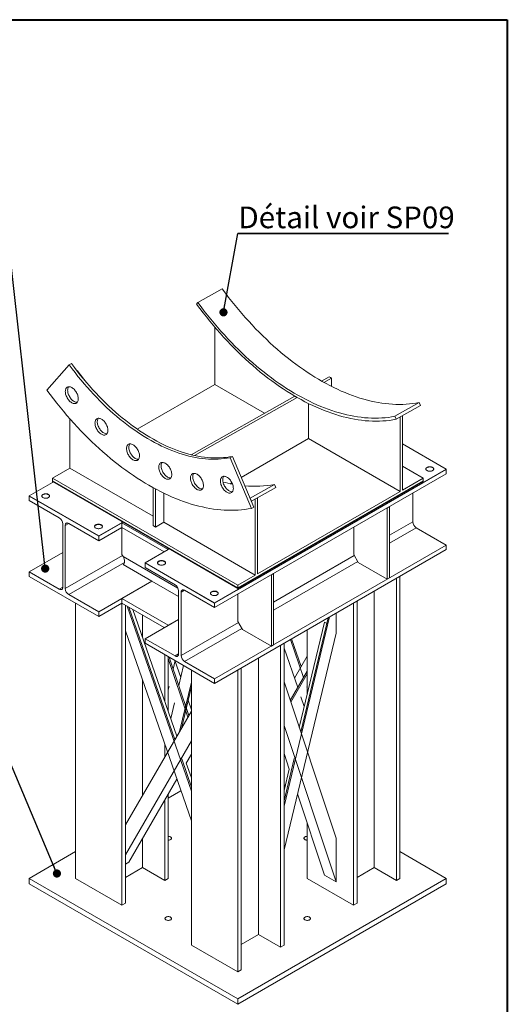
# Paper-space layout 'SP09 base' of a CAD drawing. Units: millimetres. Extents: x 100 to 5840, y 100 to 4100.
# Drawn here: x 4649 to 5840, y 1695 to 4100 of the extents above; entities that cross this region are included whole.
import ezdxf

# ---------------------------------------------------------------- set-up
doc = ezdxf.new("R2010")
doc.units = ezdxf.units.MM
doc.linetypes.add('SLD-Solid', pattern=[0])
doc.layers.add('ANNOTATION', color=98, linetype='SLD-Solid')
doc.layers.add('CARTOUCHE', color=250, linetype='SLD-Solid', lineweight=40)
doc.styles.add('SLDTEXTSTYLE3', font='GOTHIC.TTF', dxfattribs={"width": 0.913})
doc.styles.get("Standard").update_dxf_attribs({"font": 'GOTHIC.TTF'})
doc.dimstyles.new('SLDDIMSTYLE66', dxfattribs={"dimtxt": 0, "dimasz": 20, "dimexe": 0, "dimexo": 0.0625, "dimgap": 0, "dimtad": 0, "dimtih": 1, "dimtoh": 1, "dimdec": 0, "dimrnd": 1e-09, "dimzin": 0, "dimdsep": 46, "dimtxsty": 'Standard', "dimblk1": 'DOT', "dimblk2": 'DOT', "dimsah": 1, "dimcen": 0.09, "dimadec": 0, "dimazin": 0, "dimtfac": 20, "dimtdec": 0, "dimtofl": 0, "dimtmove": 0, "dimatfit": 3, "dimldrblk": 'DOT', "dimfxl": 1, "dimfrac": 2, "dimtolj": 1, "dimtzin": 0, "dimarcsym": 0})

# ---------------------------------------------------------------- blocks, each defined once
blk = doc.blocks.new('_DOT')
at = {"color": 0, "linetype": 'ByBlock', "lineweight": -2}
blk.add_line((-0.5, 0), (-1, 0), dxfattribs=at)
at = {"color": 0, "linetype": 'ByBlock', "const_width": 0.5}
blk.add_lwpolyline([(-0.25, 0, 1), (0.25, 0, 1)], format="xyb", close=True, dxfattribs=at)
blk = doc.blocks.new('SW_NOTE_97')
at = {"layer": 'ANNOTATION', "color": 0, "ltscale": 20}
for p, q in [((0, 0), (514.8, 0)), ((514.8, 0), (0, 0)), ((0, 0), (514.8, 0)), ((514.8, 0), (0, 0)), ((0, 0), (514.8, 0)), ((514.8, 0), (0, 0))]:
    blk.add_line(p, q, dxfattribs=at)
at = {"layer": 'ANNOTATION', "color": 0, "ltscale": 20, "insert": (1.7, 65.5), "char_height": 52.917, "attachment_point": 1, "style": 'SLDTEXTSTYLE3'}
blk.add_mtext('Détail voir SP09', dxfattribs=at)

psp = doc.layouts.new('SP09 base')

# ---------------------------------------------------------------- linework, layer by layer
at = {"color": 7, "linetype": 'SLD-Solid', "lineweight": 15, "ltscale": 20}
for p, q in [((5143.805433, 3442.48011), (5084.411818, 3408.921834)), ((5084.411818, 3408.921834), (5081.21893, 3405.276308)), ((5125.388087, 3349.368596), (5125.388087, 3209.013168)), ((4769.922287, 3257.011537), (4715.643195, 3195.037588)), ((4769.922287, 3257.011537), (4775.578822, 3260.207563)), ((4790.272009, 3242.728469), (4789.227903, 3242.138533)), ((5405.043569, 3227.915651), (5386.353435, 3217.355447)), ((5392.08824, 3214.133858), (5410.700424, 3224.650018)), ((5410.700424, 3224.650018), (5410.700424, 3204.289619)), ((5125.388087, 3209.013168), (4936.354158, 3099.886204)), ((5125.388087, 3209.013168), (5247.165824, 3138.712377)), ((5321.180275, 3180.531642), (5068.04377, 3037.505754)), ((5076.15014, 3035.624134), (5326.837129, 3177.26601)), ((5354.490684, 3076.755054), (5354.490684, 3162.528521)), ((5624.669521, 3164.883181), (5565.275906, 3131.324905)), ((5568.368823, 3124.05066), (5627.762439, 3157.608936)), ((5627.762439, 3157.608936), (5624.669521, 3164.883181)), ((5565.275906, 3131.324905), (5568.368823, 3124.05066)), ((5577.936427, 3129.456499), (5577.936427, 2947.762572)), ((5583.593281, 3132.652706), (5583.593281, 2951.028205)), ((4771.854663, 3125.089942), (4771.854663, 3004.922667)), ((5190.311652, 2981.976516), (5354.490684, 3076.755054)), ((5354.490684, 3076.755054), (5577.936427, 2947.762572)), ((5690.714709, 3002.416366), (5583.593281, 3064.25625)), ((5162.785104, 3030.21666), (5168.441639, 3033.412686)), ((5215.364699, 2906.554504), (5162.785104, 3030.21666)), ((5221.021233, 2909.75053), (5168.441639, 3033.412686)), ((5634.146167, 2980.211764), (5583.593281, 3009.395324)), ((4771.854663, 3004.922667), (4729.049487, 2980.211764)), ((4771.854663, 3004.922667), (4975.122646, 2887.578557)), ((5125.029284, 2675.853122), (5690.714709, 3002.416366)), ((5125.029284, 2675.199889), (5690.714709, 3001.763134)), ((5125.029284, 2664.094934), (5690.714709, 2990.658179)), ((5690.714709, 3002.416366), (5690.714709, 3001.763134)), ((5690.714709, 2990.658179), (5690.714709, 3001.763134)), ((4729.049487, 2969.760042), (4672.480944, 2937.103717)), ((4729.049487, 2980.211764), (5181.597827, 2718.961169)), ((4729.049487, 2980.211764), (4729.049487, 2973.679438)), ((4729.049487, 2973.679438), (5181.597827, 2712.428842)), ((4729.049487, 2972.372973), (4729.049487, 2973.679438)), ((5181.597827, 2711.122377), (4729.049487, 2972.372973)), ((4729.049487, 2969.760042), (4729.049487, 2972.372973)), ((4898.755114, 2874.403999), (4729.049487, 2972.372973)), ((5163.792095, 2966.667102), (5167.474137, 2968.7927)), ((5181.597827, 2712.428842), (5634.146167, 2973.679438)), ((5634.146167, 2972.372973), (5181.597827, 2711.122377)), ((5634.146167, 2969.106809), (5181.597827, 2707.856214)), ((5271.136097, 2965.131539), (5211.742481, 2931.573264)), ((5214.835399, 2924.299019), (5274.229014, 2957.857295)), ((5274.229014, 2957.857295), (5271.136097, 2965.131539)), ((5583.593281, 2951.028205), (5634.146167, 2980.211764)), ((5634.146167, 2980.211764), (5634.146167, 2973.679438)), ((5634.146167, 2972.372973), (5634.146167, 2973.679438)), ((5634.146167, 2969.106809), (5634.146167, 2972.372973)), ((4842.186572, 2839.134744), (4672.480944, 2937.103717)), ((4672.480944, 2937.103717), (4672.480944, 2936.450485)), ((4842.186572, 2838.481511), (4672.480944, 2936.450485)), ((4672.480944, 2936.450485), (4672.480944, 2925.34553)), ((4975.122646, 2956.930428), (4975.122646, 2864.281812)), ((4980.779501, 2953.859325), (4980.779501, 2861.01618)), ((5000.95726, 2872.664552), (5000.95726, 2943.582515)), ((5230.059857, 2746.937703), (5577.936427, 2947.762572)), ((5608.973165, 2873.885173), (5608.973165, 2943.46979)), ((4672.480944, 2925.34553), (4745.737207, 2883.05559)), ((5211.742481, 2931.573264), (5214.835399, 2924.299019)), ((5215.364699, 2906.554504), (5221.021233, 2909.75053)), ((5224.403003, 2929.704858), (5224.403003, 2743.672071)), ((5230.059857, 2932.901065), (5230.059857, 2746.937703)), ((5552.12178, 2910.650184), (5546.464926, 2907.384551)), ((5552.12178, 2910.650184), (5552.12178, 2736.890299)), ((5546.464926, 2907.384551), (5546.464926, 2733.624667)), ((4754.222488, 2868.358651), (4754.222488, 2714.195746)), ((4760.445028, 2864.766456), (4768.931688, 2869.6657)), ((4760.445028, 2710.60355), (4760.445028, 2864.766456)), ((4768.930309, 2869.666497), (4842.186572, 2827.376556)), ((4901.018224, 2873.097534), (4842.186572, 2839.134744)), ((4842.186572, 2838.481511), (4901.584001, 2872.770918)), ((4898.755114, 2871.137836), (4898.755114, 2874.403999)), ((4901.584001, 2872.770918), (4898.755114, 2871.137836)), ((5011.326422, 2806.151803), (4898.755114, 2871.137836)), ((4898.755114, 2871.137836), (4898.755114, 2860.032881)), ((4975.122646, 2864.281812), (4980.779501, 2861.01618)), ((4980.779501, 2861.01618), (5000.95726, 2872.664552)), ((5000.95726, 2872.664552), (5224.403003, 2743.672071)), ((5552.12178, 2841.065566), (5608.973165, 2873.885173)), ((4842.186572, 2827.376556), (4898.755114, 2860.032881)), ((4842.186572, 2839.134744), (4842.186572, 2838.481511)), ((4842.186572, 2827.376556), (4842.186572, 2838.481511)), ((5001.708206, 2800.599326), (4898.755114, 2860.032881)), ((4898.755114, 2860.032881), (4898.755114, 2793.714427)), ((5464.723382, 2793.877708), (5464.723382, 2860.196162)), ((5552.12178, 2821.470179), (5617.458446, 2859.188234)), ((5690.714709, 2816.898294), (5617.458446, 2859.188234)), ((5125.029284, 2490.335049), (5690.714709, 2816.898294)), ((5690.714709, 2805.793339), (5690.714709, 2816.898294)), ((4672.480944, 2751.585645), (4754.222488, 2798.774034)), ((4760.445028, 2710.60355), (4900.169443, 2791.264738)), ((4898.755114, 2793.714427), (4901.583541, 2788.815447)), ((5011.892199, 2806.47842), (4955.323657, 2773.822095)), ((5011.892199, 2806.47842), (5011.892199, 2809.09135)), ((5181.597827, 2711.122377), (5011.892199, 2809.09135)), ((5125.029284, 2479.230094), (5690.714709, 2805.793339)), ((5269.279067, 2677.783944), (5466.13771, 2791.42802)), ((5476.03709, 2774.281791), (5464.723382, 2793.877708)), ((4768.930309, 2695.906612), (4904.859685, 2774.37697)), ((5035.586748, 2711.457043), (4901.583541, 2788.815447)), ((4901.583541, 2769.22006), (4972.011377, 2728.562936)), ((4955.323657, 2773.822095), (5125.029284, 2675.853122)), ((4955.323657, 2773.822095), (4955.323657, 2773.168862)), ((4955.323657, 2773.168862), (4955.323657, 2762.063907)), ((5125.029284, 2675.199889), (4955.323657, 2773.168862)), ((5269.279067, 2658.188557), (5474.622992, 2776.731081)), ((5546.464926, 2733.624667), (5476.03709, 2774.281791)), ((4672.480944, 2751.585645), (4672.480944, 2740.48069)), ((4745.737207, 2709.295705), (4672.480944, 2751.585645)), ((4955.323657, 2762.063907), (5028.579919, 2719.773967)), ((5181.597827, 2718.961169), (5224.403003, 2743.672071)), ((5263.622213, 2744.102929), (5269.279067, 2747.368561)), ((5263.622213, 2744.102929), (5263.622213, 2570.343044)), ((5269.279067, 2747.368561), (5269.279067, 2573.608677)), ((4672.480944, 2740.48069), (4842.186572, 2642.511717)), ((4842.186572, 2653.616672), (4972.011377, 2728.562936)), ((4898.755114, 2686.272996), (4972.011377, 2728.562936)), ((5037.0652, 2691.008163), (4972.011377, 2728.562936)), ((5181.597827, 2718.961169), (5181.597827, 2712.428842)), ((5552.12178, 2736.890299), (5546.464926, 2733.624667)), ((5569.092343, 1998.01296), (5569.092343, 2735.582241)), ((5577.577624, 2002.911409), (5577.577624, 2740.48069)), ((4745.737207, 2709.295705), (4754.222488, 2714.194153)), ((4842.186572, 2653.616672), (4768.930309, 2695.906612)), ((5037.0652, 2705.077029), (5037.0652, 2550.914124)), ((5043.28774, 2701.484833), (5051.774401, 2706.384078)), ((5043.28774, 2547.321928), (5043.28774, 2701.484833)), ((5051.773022, 2706.384874), (5125.029284, 2664.094934)), ((5181.597827, 2711.122377), (5181.597827, 2712.428842)), ((5181.597827, 2707.856214), (5181.597827, 2711.122377)), ((5181.880669, 2630.596086), (5181.880669, 2696.91454)), ((5515.069385, 2029.19975), (5515.069385, 2704.395451)), ((4785.618029, 2002.911409), (4785.618029, 2675.168041)), ((4842.186572, 2642.511717), (4898.755114, 2675.168041)), ((5011.892199, 2620.960347), (4898.755114, 2686.272996)), ((4898.755114, 2686.272996), (4898.755114, 2675.168041)), ((4898.755114, 1937.59876), (4898.755114, 2675.168041)), ((5002.273984, 2615.40787), (4898.755114, 2675.168041)), ((4907.240395, 1942.497209), (4907.240395, 2670.269592)), ((5125.029284, 2675.853122), (5125.029284, 2675.199889)), ((5125.029284, 2664.094934), (5125.029284, 2675.199889)), ((5464.440539, 1937.59876), (5464.440539, 2675.168041)), ((5472.92582, 1942.497209), (5472.92582, 2680.06649)), ((4842.186572, 2642.511717), (4842.186572, 2653.616672)), ((4911.702319, 2667.693779), (5068.460742, 2216.231111)), ((4915.94892, 2665.242268), (5028.157635, 2342.082306)), ((4925.690943, 2659.618318), (5033.028647, 2350.48682)), ((4949.38396, 2591.382671), (4949.38396, 2645.940631)), ((5422.014132, 2650.675798), (5422.014132, 2601.670079)), ((4955.323657, 2588.304023), (5037.0652, 2635.492412)), ((5037.0652, 2635.492412), (5011.892199, 2620.960347)), ((5043.28774, 2547.321928), (5183.294998, 2628.146397)), ((5193.194378, 2611.000168), (5181.880669, 2630.596086)), ((5294.734912, 2179.300576), (5405.994876, 2641.428078)), ((5331.828502, 2371.515337), (5393.729861, 2628.627772)), ((5335.290538, 2361.132664), (5402.253316, 2639.268121)), ((5393.729861, 2628.627772), (5398.964104, 2625.606108)), ((4907.240395, 2607.683027), (5068.460742, 2143.370065)), ((5051.773022, 2532.624989), (5191.780279, 2613.449459)), ((5263.622213, 2570.343044), (5193.194378, 2611.000168)), ((5294.734912, 2073.005266), (5422.014132, 2601.670079)), ((5351.303454, 2452.406168), (5351.303454, 2609.855392)), ((5028.579919, 2546.014082), (4955.323657, 2588.304023)), ((4955.323657, 2588.304023), (4955.323657, 2577.199068)), ((4955.323657, 2577.199068), (5125.029284, 2479.230094)), ((5263.622213, 2570.343044), (5269.279067, 2573.608677)), ((5294.734912, 1839.629786), (5294.734912, 2577.199068)), ((5310.133853, 2586.088687), (5342.225446, 2493.665223)), ((5312.96228, 2587.721503), (5336.456192, 2520.059274)), ((5003.406918, 2435.797099), (5003.406918, 2549.441192)), ((5028.579919, 2546.014082), (5037.0652, 2550.912531)), ((5286.24963, 1834.731338), (5286.24963, 2572.300619)), ((5294.734912, 2564.86254), (5327.986752, 2469.097575)), ((5011.892199, 2411.359575), (5011.892199, 2544.542743)), ((5059.671149, 2396.456177), (5011.892199, 2539.74561)), ((5061.92106, 2400.338206), (5014.300569, 2543.152421)), ((5024.106603, 2513.74405), (5029.126286, 2534.593717)), ((5042.237745, 2493.387473), (5028.347964, 2535.043032)), ((5125.029284, 2490.335049), (5051.773022, 2532.624989)), ((5232.226672, 1865.918128), (5232.226672, 2541.113829)), ((5351.303454, 2545.676955), (5320.094198, 2491.828053)), ((5037.481586, 2473.632374), (5049.347886, 2522.920035)), ((5068.460742, 1839.629786), (5068.460742, 2511.886419)), ((5181.597827, 1774.317137), (5181.597827, 2511.886419)), ((5190.083108, 1779.215586), (5190.083108, 2516.784867)), ((5351.303454, 2509.328549), (5309.770598, 2437.667159)), ((5351.303454, 2502.042444), (5311.312819, 2433.042026)), ((4949.38396, 2206.165069), (4949.38396, 2486.30999)), ((5039.526717, 2361.698683), (5068.460742, 2481.878559)), ((5125.029284, 2479.230094), (5125.029284, 2490.335049)), ((5422.014132, 2101.047945), (5294.734912, 2482.759298)), ((5011.892199, 2463.010507), (5014.00167, 2471.772368)), ((5043.904308, 2369.251843), (5068.460742, 2471.249028)), ((5350.153662, 2470.832042), (5351.303454, 2467.520652)), ((5018.150021, 2393.337111), (5027.376653, 2431.660692)), ((5068.460742, 2414.744506), (5060.560874, 2438.43627)), ((5335.914968, 2446.264394), (5344.129226, 2422.607416)), ((5068.460742, 2411.621867), (4907.240395, 2133.449955)), ((5045.172744, 2371.44042), (5044.742134, 2372.731822)), ((5422.014132, 1994.752636), (5294.734912, 2376.463988)), ((5068.460742, 2338.760822), (4907.240395, 2060.588909)), ((5003.406918, 2299.377061), (5003.406918, 2330.724418)), ((5044.683533, 2294.487889), (5068.460742, 2226.009769)), ((5068.460742, 2306.286894), (5055.900683, 2284.615588)), ((5055.900683, 2284.615588), (5068.460742, 2248.442746)), ((5068.460742, 2301.599538), (5067.468587, 2304.575016)), ((5307.390938, 2270.011886), (5294.734912, 2307.967405)), ((5294.734912, 2192.681499), (5319.471799, 2295.428216)), ((5294.734912, 2217.444029), (5307.390938, 2270.011886)), ((5033.0856, 2245.250114), (4915.442834, 2042.267588)), ((5011.892199, 2198.849356), (5042.967962, 2216.789012)), ((5294.734912, 2231.50568), (5297.707229, 2229.789798)), ((5003.406918, 1998.01296), (5003.406918, 2194.042087)), ((5011.892199, 2002.911409), (5011.892199, 2208.682714)), ((5393.729861, 2011.080798), (5327.584847, 2209.4502)), ((5351.303454, 2002.911409), (5351.303454, 2138.317915)), ((4949.38396, 2029.19975), (4949.38396, 2100.830096)), ((5422.014132, 2101.047945), (5422.014132, 1994.752636)), ((4672.480944, 2002.911409), (4785.618029, 2068.224058)), ((5577.577624, 2068.224058), (5690.714709, 2002.911409)), ((4907.240395, 2037.532421), (4915.442834, 2042.267588)), ((4949.38396, 2029.19975), (4907.240395, 2004.870788)), ((5003.406918, 1998.01296), (4949.38396, 2029.19975)), ((5515.069385, 2029.19975), (5472.92582, 2004.870788)), ((5569.092343, 1998.01296), (5515.069385, 2029.19975)), ((5181.597827, 1709.004489), (4672.480944, 2002.911409)), ((4672.480944, 1989.846756), (4672.480944, 2002.911409)), ((4898.755114, 1937.59876), (4785.618029, 2002.911409)), ((5011.892199, 2002.911409), (5003.406918, 1998.01296)), ((5690.714709, 2002.911409), (5181.597827, 1709.004489)), ((5464.440539, 1937.59876), (5351.303454, 2002.911409)), ((5422.014132, 1994.752636), (5393.729861, 2011.080798)), ((5577.577624, 2002.911409), (5569.092343, 1998.01296)), ((5690.714709, 1989.846756), (5690.714709, 2002.911409)), ((5181.597827, 1695.939836), (4672.480944, 1989.846756)), ((5690.714709, 1989.846756), (5181.597827, 1695.939836)), ((4907.240395, 1942.497209), (4898.755114, 1937.59876)), ((5472.92582, 1942.497209), (5464.440539, 1937.59876)), ((5232.226672, 1865.918128), (5190.083108, 1841.589166)), ((5286.24963, 1834.731338), (5232.226672, 1865.918128)), ((5181.597827, 1774.317137), (5068.460742, 1839.629786)), ((5294.734912, 1839.629786), (5286.24963, 1834.731338)), ((5190.083108, 1779.215586), (5181.597827, 1774.317137)), ((5181.597827, 1695.939836), (5181.597827, 1709.004489))]:
    psp.add_line(p, q, dxfattribs=at)
at = {"color": 7, "linetype": 'SLD-Solid', "lineweight": 15, "ltscale": 20, "flags": 128}
for points in [[(5624.669521, 3164.883181), (5616.853609, 3163.481799), (5608.932719, 3162.336395), (5600.910485, 3161.447493), (5592.790587, 3160.815501), (5584.576752, 3160.440709), (5576.272749, 3160.323289), (5567.882387, 3160.463295), (5559.409516, 3160.860662), (5550.858024, 3161.515209), (5542.231836, 3162.426635), (5533.534908, 3163.594522), (5524.771231, 3165.018334), (5515.944827, 3166.697417), (5507.059745, 3168.631002), (5498.120062, 3170.8182), (5489.12988, 3173.25801), (5480.093324, 3175.94931), (5471.014541, 3178.890866), (5461.897695, 3182.081329), (5452.746971, 3185.519234), (5443.566566, 3189.203004), (5434.360693, 3193.130949), (5425.133577, 3197.301267), (5415.88945, 3201.712043), (5406.632555, 3206.361255), (5397.367139, 3211.246769), (5388.097453, 3216.366343), (5378.82775, 3221.717629), (5369.562284, 3227.29817), (5360.305306, 3233.105407), (5351.061064, 3239.136674), (5341.833799, 3245.389205), (5332.627744, 3251.860131), (5323.447125, 3258.546481), (5314.296153, 3265.44519), (5305.179027, 3272.55309), (5296.099931, 3279.866921), (5287.06303, 3287.383327), (5278.072471, 3295.098859), (5269.132379, 3303.009976), (5260.246856, 3311.11305), (5251.419979, 3319.404361), (5242.655798, 3327.880107), (5233.958335, 3336.536396), (5225.33158, 3345.369259), (5216.779491, 3354.374641), (5208.305993, 3363.548412), (5199.914973, 3372.886361), (5191.610282, 3382.384204), (5183.39573, 3392.037583), (5175.275087, 3401.842069), (5167.252077, 3411.793163), (5159.330383, 3421.886299), (5151.51364, 3432.116846), (5143.805433, 3442.48011)], [(5321.180275, 3180.531642), (5311.723391, 3186.181308), (5302.274398, 3192.064539), (5292.837693, 3198.178596), (5283.417672, 3204.520632), (5274.01872, 3211.087695), (5264.645214, 3217.876727), (5255.301518, 3224.884565), (5245.991982, 3232.107949), (5236.720942, 3239.543513), (5227.492715, 3247.187797), (5218.311596, 3255.03724), (5209.181861, 3263.088188), (5200.107761, 3271.336892), (5191.093521, 3279.779511), (5182.143338, 3288.412115), (5173.26138, 3297.230684), (5164.451782, 3306.231111), (5155.718647, 3315.409207), (5147.066039, 3324.760697), (5138.497989, 3334.281227), (5130.018486, 3343.966364), (5121.631477, 3353.811599), (5113.340869, 3363.812348), (5105.15052, 3373.963954), (5097.064246, 3384.26169), (5089.085811, 3394.700761), (5081.21893, 3405.276308)], [(5565.275906, 3131.324905), (5557.459994, 3129.923524), (5549.539104, 3128.778119), (5541.516869, 3127.889217), (5533.396972, 3127.257225), (5525.183137, 3126.882433), (5516.879133, 3126.765013), (5508.488771, 3126.905019), (5500.015901, 3127.302386), (5491.464409, 3127.956933), (5482.83822, 3128.868359), (5474.141292, 3130.036246), (5465.377616, 3131.460058), (5456.551212, 3133.139141), (5447.66613, 3135.072726), (5438.726447, 3137.259925), (5429.736265, 3139.699734), (5420.699709, 3142.391034), (5411.620925, 3145.33259), (5402.50408, 3148.523053), (5393.353355, 3151.960958), (5384.172951, 3155.644728), (5374.967078, 3159.572673), (5365.739962, 3163.742991), (5356.495835, 3168.153768), (5347.23894, 3172.80298), (5337.973524, 3177.688493), (5328.703838, 3182.808068), (5319.434135, 3188.159353), (5310.168669, 3193.739895), (5300.911691, 3199.547131), (5291.667449, 3205.578399), (5282.440183, 3211.83093), (5273.234129, 3218.301855), (5264.053509, 3224.988206), (5254.902538, 3231.886914), (5245.785412, 3238.994814), (5236.706316, 3246.308645), (5227.669415, 3253.825051), (5218.678856, 3261.540583), (5209.738764, 3269.451701), (5200.85324, 3277.554774), (5192.026364, 3285.846086), (5183.262183, 3294.321831), (5174.564719, 3302.978121), (5165.937964, 3311.810983), (5157.385876, 3320.816366), (5148.912378, 3329.990136), (5140.521358, 3339.328085), (5132.216667, 3348.825928), (5124.002115, 3358.479307), (5115.881471, 3368.283793), (5107.858462, 3378.234887), (5099.936768, 3388.328023), (5092.120024, 3398.55857), (5084.411818, 3408.921834)], [(5162.785104, 3030.21666), (5155.611698, 3028.945909), (5148.330691, 3027.93871), (5140.946294, 3027.195647), (5133.462774, 3026.717149), (5125.884457, 3026.503491), (5118.215725, 3026.554799), (5110.461011, 3026.871042), (5102.624797, 3027.452037), (5094.711613, 3028.297448), (5086.726034, 3029.406788), (5078.672677, 3030.779413), (5070.556196, 3032.414532), (5062.381284, 3034.311198), (5054.152666, 3036.468316), (5045.875099, 3038.884638), (5037.553369, 3041.558768), (5029.192285, 3044.489159), (5020.796682, 3047.674118), (5012.371412, 3051.111803), (5003.921346, 3054.800227), (4995.451369, 3058.737259), (4986.966378, 3062.920622), (4978.471276, 3067.347897), (4969.970976, 3072.016526), (4961.470391, 3076.923809), (4952.974434, 3082.066911), (4944.488018, 3087.442857), (4936.016047, 3093.04854), (4927.563421, 3098.88072), (4919.135024, 3104.936024), (4910.735729, 3111.210953), (4902.370392, 3117.701879), (4894.043848, 3124.40505), (4885.760911, 3131.316591), (4877.526369, 3138.432507), (4869.344982, 3145.748683), (4861.22148, 3153.260891), (4853.160559, 3160.964788), (4845.166878, 3168.85592), (4837.245059, 3176.929726), (4829.399681, 3185.181539), (4821.63528, 3193.606587), (4813.956343, 3202.200002), (4806.367309, 3210.956815), (4798.872567, 3219.871964), (4791.476448, 3228.940295), (4784.183228, 3238.156566), (4776.997123, 3247.51545), (4769.922287, 3257.011537)], [(5168.441639, 3033.412686), (5161.268233, 3032.141935), (5153.987226, 3031.134737), (5146.602829, 3030.391673), (5139.119308, 3029.913175), (5131.540992, 3029.699518), (5123.87226, 3029.750825), (5116.117545, 3030.067068), (5108.281331, 3030.648063), (5100.368148, 3031.493475), (5092.382569, 3032.602814), (5084.329212, 3033.975439), (5076.212731, 3035.610558), (5068.037818, 3037.507225), (5059.809201, 3039.664342), (5051.531634, 3042.080664), (5043.209903, 3044.754794), (5034.84882, 3047.685185), (5026.453216, 3050.870144), (5018.027947, 3054.307829), (5009.577881, 3057.996254), (5001.107904, 3061.933285), (4992.622913, 3066.116648), (4984.127811, 3070.543923), (4975.627511, 3075.212552), (4967.126925, 3080.119836), (4958.630969, 3085.262937), (4950.144552, 3090.638883), (4941.672582, 3096.244566), (4933.219955, 3102.076746), (4924.791559, 3108.13205), (4916.392264, 3114.406979), (4908.026927, 3120.897906), (4899.700383, 3127.601077), (4891.417446, 3134.512618), (4883.182904, 3141.628533), (4875.001517, 3148.944709), (4866.878015, 3156.456917), (4858.817094, 3164.160814), (4850.823413, 3172.051946), (4842.901594, 3180.125752), (4835.056216, 3188.377565), (4827.291814, 3196.802613), (4819.612877, 3205.396028), (4812.023844, 3214.152841), (4804.529102, 3223.06799), (4797.132983, 3232.136321), (4789.839763, 3241.352593), (4782.653658, 3250.711477), (4775.578822, 3260.207563)], [(4812.296951, 3213.833049), (4805.796959, 3222.134658), (4797.980215, 3232.365205), (4790.272009, 3242.728469)], [(4776.205689, 3164.598501), (4777.980174, 3163.690335), (4779.734461, 3163.024812), (4781.446488, 3162.610302), (4783.094726, 3162.452018), (4784.658448, 3162.551951), (4786.117988, 3162.908842), (4787.454991, 3163.518205), (4788.652645, 3164.372376), (4789.695889, 3165.460614), (4790.571602, 3166.769233), (4791.268772, 3168.281776), (4791.778632, 3169.979223), (4792.09477, 3171.840227), (4792.21321, 3173.841386), (4792.132464, 3175.957532), (4791.853546, 3178.162055), (4791.379963, 3180.427231), (4790.717673, 3182.724575), (4789.875002, 3185.025195), (4788.862549, 3187.300161), (4787.693045, 3189.520863), (4786.381198, 3191.659375), (4784.943505, 3193.688804), (4783.398046, 3195.583628), (4781.764255, 3197.320019), (4780.062679, 3198.87614), (4778.314717, 3200.232424), (4776.542348, 3201.371812), (4774.767863, 3202.279979), (4773.013576, 3202.945501), (4771.301549, 3203.360011), (4769.65331, 3203.518295), (4768.089589, 3203.418362), (4766.630049, 3203.061471), (4765.293045, 3202.452108), (4764.095391, 3201.597937), (4763.052148, 3200.509699), (4762.176435, 3199.20108), (4761.479265, 3197.688537), (4760.969405, 3195.99109), (4760.653267, 3194.130086), (4760.534826, 3192.128927), (4760.615573, 3190.012781), (4760.894491, 3187.808258), (4761.368073, 3185.543082), (4762.030364, 3183.245738), (4762.873034, 3180.945118), (4763.885488, 3178.670152), (4765.054991, 3176.44945), (4766.366838, 3174.310938), (4767.804531, 3172.281509), (4769.349991, 3170.386685), (4770.983781, 3168.650295), (4772.685357, 3167.094173), (4774.43332, 3165.73789), (4776.205689, 3164.598501)], [(4768.528973, 3203.473492), (4767.83297, 3202.397107), (4767.1358, 3200.884563), (4766.62594, 3199.187116), (4766.309802, 3197.326112), (4766.191361, 3195.324954), (4766.272108, 3193.208807), (4766.551026, 3191.004284), (4767.024608, 3188.739108), (4767.686899, 3186.441765), (4768.529569, 3184.141144), (4769.542022, 3181.866178), (4770.711526, 3179.645476), (4772.023373, 3177.506964), (4773.461066, 3175.477536), (4775.006526, 3173.582712), (4776.640316, 3171.846321), (4778.341892, 3170.290199), (4780.089855, 3168.933916), (4781.862223, 3167.794527)], [(4715.643195, 3195.037588), (4723.50964, 3184.459042), (4731.484949, 3174.013451), (4739.565594, 3163.705439), (4747.747997, 3153.539567), (4756.028537, 3143.520336), (4764.403549, 3133.65218), (4772.869326, 3123.939465), (4781.422122, 3114.386492), (4790.05815, 3104.997488), (4798.773589, 3095.776608), (4807.564582, 3086.727935), (4816.427236, 3077.855472), (4825.357631, 3069.163147), (4834.351812, 3060.654807), (4843.4058, 3052.334218), (4852.515587, 3044.205062), (4861.677142, 3036.270937), (4870.886408, 3028.535355), (4880.139311, 3021.00174), (4889.431754, 3013.673425), (4898.759626, 3006.553656), (4908.118798, 2999.645582), (4917.505127, 2992.952261), (4926.914458, 2986.476656), (4936.342628, 2980.221632), (4945.785464, 2974.189959), (4955.238786, 2968.384306), (4964.69841, 2962.807242), (4974.160149, 2957.461235), (4983.619816, 2952.348653), (4993.073224, 2947.471757), (5002.516188, 2942.832706), (5011.94453, 2938.433554), (5021.354076, 2934.276247), (5030.740661, 2930.362626), (5040.100132, 2926.694422), (5049.428346, 2923.27326), (5058.721174, 2920.100653), (5067.974502, 2917.178005), (5077.184237, 2914.506611), (5086.346301, 2912.087652), (5095.456639, 2909.922199), (5104.511219, 2908.011211), (5113.506034, 2906.355533), (5122.437103, 2904.955898), (5131.300472, 2903.812925), (5140.092218, 2902.927122), (5148.808451, 2902.298878), (5157.445313, 2901.928473), (5165.998982, 2901.816071), (5174.46567, 2901.961721), (5182.841631, 2902.365359), (5191.123158, 2903.026806), (5199.306586, 2903.945769), (5207.388291, 2905.121842), (5215.364699, 2906.554504)], [(5321.180275, 3180.531642), (5321.887332, 3180.118808), (5322.594408, 3179.707295), (5323.301499, 3179.297103), (5324.008605, 3178.888235), (5324.715722, 3178.48069), (5325.42285, 3178.07447), (5326.129986, 3177.669576), (5326.837129, 3177.26601)], [(5568.368823, 3124.05066), (5560.392039, 3122.621468), (5552.307359, 3121.455435), (5544.118548, 3120.553106), (5535.829419, 3119.914899), (5527.443832, 3119.541114), (5518.965691, 3119.431922), (5510.398943, 3119.587376), (5501.747578, 3120.007403), (5493.015624, 3120.691807), (5484.207145, 3121.640269), (5475.326245, 3122.852349), (5466.377058, 3124.327482), (5457.363751, 3126.06498), (5448.29052, 3128.064035), (5439.161591, 3130.323716), (5429.981213, 3132.842971), (5420.753662, 3135.620626), (5411.483234, 3138.65539), (5402.174246, 3141.945847), (5392.831031, 3145.490467), (5383.457941, 3149.287599), (5374.05934, 3153.335475), (5364.639603, 3157.63221), (5355.203117, 3162.175803), (5345.754276, 3166.96414), (5336.297478, 3171.994989), (5326.837129, 3177.26601)], [(4848.625915, 3087.627755), (4850.4004, 3086.719589), (4852.154687, 3086.054067), (4853.866715, 3085.639557), (4855.514953, 3085.481273), (4857.078674, 3085.581205), (4858.538214, 3085.938097), (4859.875218, 3086.54746), (4861.072872, 3087.401631), (4862.116115, 3088.489869), (4862.991828, 3089.798488), (4863.688998, 3091.311031), (4864.198858, 3093.008478), (4864.514996, 3094.869482), (4864.633437, 3096.870641), (4864.55269, 3098.986787), (4864.273772, 3101.19131), (4863.80019, 3103.456486), (4863.137899, 3105.75383), (4862.295229, 3108.05445), (4861.282776, 3110.329416), (4860.113272, 3112.550118), (4858.801425, 3114.68863), (4857.363732, 3116.718059), (4855.818273, 3118.612883), (4854.184482, 3120.349273), (4852.482906, 3121.905395), (4850.734943, 3123.261678), (4848.962575, 3124.401067), (4847.188089, 3125.309233), (4845.433802, 3125.974756), (4843.721775, 3126.389266), (4842.073537, 3126.54755), (4840.509816, 3126.447617), (4839.050276, 3126.090726), (4837.713272, 3125.481363), (4836.515618, 3124.627192), (4835.472375, 3123.538954), (4834.596662, 3122.230335), (4833.899491, 3120.717792), (4833.389631, 3119.020345), (4833.073493, 3117.15934), (4832.955053, 3115.158182), (4833.0358, 3113.042036), (4833.314718, 3110.837513), (4833.7883, 3108.572337), (4834.450591, 3106.274993), (4835.293261, 3103.974373), (4836.305714, 3101.699407), (4837.475218, 3099.478705), (4838.787065, 3097.340193), (4840.224758, 3095.310764), (4841.770217, 3093.41594), (4843.404008, 3091.679549), (4845.105584, 3090.123428), (4846.853547, 3088.767144), (4848.625915, 3087.627755)], [(4840.949199, 3126.502747), (4840.253196, 3125.426362), (4839.556026, 3123.913818), (4839.046166, 3122.216371), (4838.730028, 3120.355367), (4838.611588, 3118.354209), (4838.692334, 3116.238062), (4838.971252, 3114.033539), (4839.444835, 3111.768363), (4840.107125, 3109.47102), (4840.949796, 3107.170399), (4841.962249, 3104.895433), (4843.131753, 3102.674731), (4844.4436, 3100.536219), (4845.881293, 3098.506791), (4847.426752, 3096.611967), (4849.060543, 3094.875576), (4850.762119, 3093.319454), (4852.510082, 3091.963171), (4854.28245, 3090.823782)], [(4925.683942, 3025.215716), (4927.458427, 3024.30755), (4929.212714, 3023.642028), (4930.924741, 3023.227518), (4932.57298, 3023.069234), (4934.136701, 3023.169166), (4935.596241, 3023.526058), (4936.933244, 3024.135421), (4938.130899, 3024.989592), (4939.174142, 3026.077829), (4940.049855, 3027.386448), (4940.747025, 3028.898992), (4941.256885, 3030.596439), (4941.573023, 3032.457443), (4941.691463, 3034.458601), (4941.610717, 3036.574748), (4941.331799, 3038.779271), (4940.858217, 3041.044447), (4940.195926, 3043.34179), (4939.353255, 3045.642411), (4938.340802, 3047.917377), (4937.171299, 3050.138079), (4935.859452, 3052.276591), (4934.421759, 3054.306019), (4932.876299, 3056.200843), (4931.242509, 3057.937234), (4929.540933, 3059.493356), (4927.79297, 3060.849639), (4926.020601, 3061.989028), (4924.246116, 3062.897194), (4922.491829, 3063.562717), (4920.779802, 3063.977226), (4919.131564, 3064.13551), (4917.567842, 3064.035578), (4916.108302, 3063.678686), (4914.771299, 3063.069324), (4913.573645, 3062.215153), (4912.530401, 3061.126915), (4911.654688, 3059.818296), (4910.957518, 3058.305752), (4910.447658, 3056.608305), (4910.13152, 3054.747301), (4910.01308, 3052.746143), (4910.093826, 3050.629997), (4910.372744, 3048.425474), (4910.846327, 3046.160298), (4911.508617, 3043.862954), (4912.351288, 3041.562333), (4913.363741, 3039.287368), (4914.533244, 3037.066665), (4915.845091, 3034.928153), (4917.282785, 3032.898725), (4918.828244, 3031.003901), (4920.462035, 3029.26751), (4922.16361, 3027.711388), (4923.911573, 3026.355105), (4925.683942, 3025.215716)], [(4918.007226, 3064.090707), (4917.311223, 3063.014322), (4916.614053, 3061.501779), (4916.104193, 3059.804332), (4915.788055, 3057.943327), (4915.669614, 3055.942169), (4915.750361, 3053.826023), (4916.029279, 3051.6215), (4916.502861, 3049.356324), (4917.165152, 3047.05898), (4918.007822, 3044.75836), (4919.020276, 3042.483394), (4920.189779, 3040.262692), (4921.501626, 3038.12418), (4922.939319, 3036.094751), (4924.484779, 3034.199927), (4926.118569, 3032.463536), (4927.820145, 3030.907415), (4929.568108, 3029.551131), (4931.340477, 3028.411742)], [(5004.418472, 2979.760842), (5006.192957, 2978.852676), (5007.947244, 2978.187154), (5009.659272, 2977.772644), (5011.30751, 2977.61436), (5012.871231, 2977.714292), (5014.330771, 2978.071184), (5015.667775, 2978.680547), (5016.865429, 2979.534718), (5017.908672, 2980.622955), (5018.784385, 2981.931574), (5019.481555, 2983.444118), (5019.991415, 2985.141565), (5020.307553, 2987.002569), (5020.425994, 2989.003727), (5020.345247, 2991.119874), (5020.066329, 2993.324397), (5019.592747, 2995.589573), (5018.930456, 2997.886916), (5018.087786, 3000.187537), (5017.075333, 3002.462503), (5015.905829, 3004.683205), (5014.593982, 3006.821717), (5013.156289, 3008.851145), (5011.610829, 3010.745969), (5009.977039, 3012.48236), (5008.275463, 3014.038482), (5006.5275, 3015.394765), (5004.755132, 3016.534154), (5002.980646, 3017.44232), (5001.226359, 3018.107843), (4999.514332, 3018.522352), (4997.866094, 3018.680636), (4996.302373, 3018.580704), (4994.842833, 3018.223813), (4993.505829, 3017.61445), (4992.308175, 3016.760279), (4991.264932, 3015.672041), (4990.389219, 3014.363422), (4989.692048, 3012.850879), (4989.182188, 3011.153432), (4988.86605, 3009.292427), (4988.74761, 3007.291269), (4988.828357, 3005.175123), (4989.107275, 3002.9706), (4989.580857, 3000.705424), (4990.243148, 2998.40808), (4991.085818, 2996.10746), (4992.098271, 2993.832494), (4993.267775, 2991.611792), (4994.579622, 2989.47328), (4996.017315, 2987.443851), (4997.562774, 2985.549027), (4999.196565, 2983.812636), (5000.898141, 2982.256515), (5002.646104, 2980.900231), (5004.418472, 2979.760842)], [(4996.741756, 3018.635833), (4996.045753, 3017.559448), (4995.348583, 3016.046905), (4994.838723, 3014.349458), (4994.522585, 3012.488454), (4994.404145, 3010.487295), (4994.484891, 3008.371149), (4994.763809, 3006.166626), (4995.237392, 3003.90145), (4995.899682, 3001.604106), (4996.742353, 2999.303486), (4997.754806, 2997.02852), (4998.92431, 2994.807818), (5000.236157, 2992.669306), (5001.67385, 2990.639877), (5003.219309, 2988.745053), (5004.8531, 2987.008663), (5006.554676, 2985.452541), (5008.302638, 2984.096258), (5010.075007, 2982.956869)], [(5660.134357, 3002.416313), (5660.114513, 3002.572711), (5659.823932, 3003.524062), (5659.251599, 3004.431831), (5658.414903, 3005.268436), (5657.339269, 3006.008456), (5656.057378, 3006.629407), (5654.608179, 3007.11242), (5653.035707, 3007.442821), (5651.387739, 3007.61057), (5649.714349, 3007.61057), (5648.066381, 3007.442821), (5646.493909, 3007.11242), (5645.04471, 3006.629407), (5643.762819, 3006.008456), (5642.687184, 3005.268436), (5641.850489, 3004.431831), (5641.278156, 3003.524062), (5640.987575, 3002.572711), (5640.96773, 3002.416313)], [(5660.134357, 3002.416313), (5660.114513, 3002.572711), (5659.823932, 3003.524062), (5659.251599, 3004.431831), (5658.414903, 3005.268436), (5657.339269, 3006.008456), (5656.057378, 3006.629407), (5654.608179, 3007.11242), (5653.035707, 3007.442821), (5651.387739, 3007.61057), (5649.714349, 3007.61057), (5648.066381, 3007.442821), (5646.493909, 3007.11242), (5645.04471, 3006.629407), (5643.762819, 3006.008456), (5642.687184, 3005.268436), (5641.850489, 3004.431831), (5641.278156, 3003.524062), (5640.987575, 3002.572711), (5640.96773, 3002.416313)], [(5643.762819, 2998.824171), (5645.04471, 2998.20322), (5646.493909, 2997.720206), (5648.066381, 2997.389805), (5649.714349, 2997.222056), (5651.387739, 2997.222056), (5653.035707, 2997.389805), (5654.608179, 2997.720206), (5656.057378, 2998.20322), (5657.339269, 2998.824171), (5658.414903, 2999.564191), (5659.251599, 3000.400795), (5659.823932, 3001.308564), (5660.114513, 3002.259916), (5660.114513, 3003.225944), (5659.823932, 3004.177295), (5659.251599, 3005.085064), (5658.414903, 3005.921669), (5657.339269, 3006.661689), (5656.057378, 3007.282639), (5654.608179, 3007.765653), (5653.035707, 3008.096054), (5651.387739, 3008.263803), (5649.714349, 3008.263803), (5648.066381, 3008.096054), (5646.493909, 3007.765653), (5645.04471, 3007.282639), (5643.762819, 3006.661689), (5642.687184, 3005.921669), (5641.850489, 3005.085064), (5641.278156, 3004.177295), (5640.987575, 3003.225944), (5640.987575, 3002.259916), (5641.278156, 3001.308564), (5641.850489, 3000.400795), (5642.687184, 2999.564191), (5643.762819, 2998.824171)], [(5081.803782, 2953.009939), (5083.578267, 2952.101773), (5085.332554, 2951.436251), (5087.044582, 2951.021741), (5088.69282, 2950.863457), (5090.256541, 2950.963389), (5091.716081, 2951.320281), (5093.053085, 2951.929644), (5094.250739, 2952.783815), (5095.293982, 2953.872052), (5096.169695, 2955.180671), (5096.866865, 2956.693215), (5097.376725, 2958.390662), (5097.692863, 2960.251666), (5097.811304, 2962.252824), (5097.730557, 2964.368971), (5097.451639, 2966.573494), (5096.978057, 2968.83867), (5096.315766, 2971.136013), (5095.473096, 2973.436634), (5094.460643, 2975.7116), (5093.291139, 2977.932302), (5091.979292, 2980.070814), (5090.541599, 2982.100242), (5088.996139, 2983.995066), (5087.362349, 2985.731457), (5085.660773, 2987.287579), (5083.91281, 2988.643862), (5082.140441, 2989.783251), (5080.365956, 2990.691417), (5078.611669, 2991.35694), (5076.899642, 2991.771449), (5075.251404, 2991.929733), (5073.687682, 2991.829801), (5072.228143, 2991.47291), (5070.891139, 2990.863547), (5069.693485, 2990.009376), (5068.650241, 2988.921138), (5067.774528, 2987.612519), (5067.077358, 2986.099976), (5066.567498, 2984.402529), (5066.25136, 2982.541524), (5066.13292, 2980.540366), (5066.213666, 2978.42422), (5066.492585, 2976.219697), (5066.966167, 2973.954521), (5067.628457, 2971.657177), (5068.471128, 2969.356557), (5069.483581, 2967.081591), (5070.653085, 2964.860889), (5071.964932, 2962.722377), (5073.402625, 2960.692948), (5074.948084, 2958.798124), (5076.581875, 2957.061733), (5078.283451, 2955.505612), (5080.031414, 2954.149328), (5081.803782, 2953.009939)], [(5074.127066, 2991.88493), (5073.431063, 2990.808545), (5072.733893, 2989.296002), (5072.224033, 2987.598555), (5071.907895, 2985.737551), (5071.789455, 2983.736392), (5071.870201, 2981.620246), (5072.149119, 2979.415723), (5072.622702, 2977.150547), (5073.284992, 2974.853203), (5074.127663, 2972.552583), (5075.140116, 2970.277617), (5076.309619, 2968.056915), (5077.621466, 2965.918403), (5079.05916, 2963.888974), (5080.604619, 2961.99415), (5082.238409, 2960.25776), (5083.939985, 2958.701638), (5085.687948, 2957.345355), (5087.460317, 2956.205966)], [(5154.865998, 2945.991029), (5156.640483, 2945.082863), (5158.39477, 2944.417341), (5160.106797, 2944.002831), (5161.755035, 2943.844547), (5163.318757, 2943.944479), (5164.778296, 2944.301371), (5166.1153, 2944.910734), (5167.312954, 2945.764905), (5168.356198, 2946.853142), (5169.231911, 2948.161761), (5169.929081, 2949.674305), (5170.438941, 2951.371752), (5170.755079, 2953.232756), (5170.873519, 2955.233914), (5170.792773, 2957.350061), (5170.513854, 2959.554584), (5170.040272, 2961.81976), (5169.377982, 2964.117103), (5168.535311, 2966.417724), (5167.522858, 2968.69269), (5166.353354, 2970.913392), (5165.041507, 2973.051904), (5163.603814, 2975.081332), (5162.058355, 2976.976156), (5160.424564, 2978.712547), (5158.722988, 2980.268669), (5156.975025, 2981.624952), (5155.202657, 2982.764341), (5153.428172, 2983.672507), (5151.673885, 2984.33803), (5149.961857, 2984.752539), (5148.313619, 2984.910823), (5146.749898, 2984.810891), (5145.290358, 2984.454), (5143.953354, 2983.844637), (5142.7557, 2982.990466), (5141.712457, 2981.902228), (5140.836744, 2980.593609), (5140.139574, 2979.081066), (5139.629714, 2977.383619), (5139.313576, 2975.522614), (5139.195135, 2973.521456), (5139.275882, 2971.40531), (5139.5548, 2969.200787), (5140.028382, 2966.935611), (5140.690673, 2964.638267), (5141.533343, 2962.337647), (5142.545797, 2960.062681), (5143.7153, 2957.841979), (5145.027147, 2955.703467), (5146.46484, 2953.674038), (5148.0103, 2951.779214), (5149.64409, 2950.042823), (5151.345666, 2948.486702), (5153.093629, 2947.130418), (5154.865998, 2945.991029)], [(5147.189282, 2984.86602), (5146.493279, 2983.789635), (5145.796109, 2982.277092), (5145.286249, 2980.579645), (5144.970111, 2978.718641), (5144.85167, 2976.717482), (5144.932417, 2974.601336), (5145.211335, 2972.396813), (5145.684917, 2970.131637), (5146.347208, 2967.834293), (5147.189878, 2965.533673), (5148.202331, 2963.258707), (5149.371835, 2961.038005), (5150.683682, 2958.899493), (5152.121375, 2956.870064), (5153.666834, 2954.97524), (5155.300625, 2953.23885), (5157.002201, 2951.682728), (5158.750164, 2950.326445), (5160.522532, 2949.187056)], [(4722.227923, 2936.450538), (4722.208078, 2936.606935), (4721.917497, 2937.558287), (4721.345164, 2938.466056), (4720.508469, 2939.30266), (4719.432834, 2940.042681), (4718.150943, 2940.663631), (4716.701745, 2941.146645), (4715.129272, 2941.477046), (4713.481304, 2941.644795), (4711.807914, 2941.644795), (4710.159946, 2941.477046), (4708.587474, 2941.146645), (4707.138275, 2940.663631), (4705.856384, 2940.042681), (4704.78075, 2939.30266), (4703.944055, 2938.466056), (4703.371721, 2937.558287), (4703.08114, 2936.606935), (4703.061296, 2936.450538)], [(4722.227923, 2936.450538), (4722.208078, 2936.606935), (4721.917497, 2937.558287), (4721.345164, 2938.466056), (4720.508469, 2939.30266), (4719.432834, 2940.042681), (4718.150943, 2940.663631), (4716.701745, 2941.146645), (4715.129272, 2941.477046), (4713.481304, 2941.644795), (4711.807914, 2941.644795), (4710.159946, 2941.477046), (4708.587474, 2941.146645), (4707.138275, 2940.663631), (4705.856384, 2940.042681), (4704.78075, 2939.30266), (4703.944055, 2938.466056), (4703.371721, 2937.558287), (4703.08114, 2936.606935), (4703.061296, 2936.450538)], [(4705.856384, 2932.858395), (4707.138275, 2932.237445), (4708.587474, 2931.754431), (4710.159946, 2931.42403), (4711.807914, 2931.256281), (4713.481304, 2931.256281), (4715.129272, 2931.42403), (4716.701745, 2931.754431), (4718.150943, 2932.237445), (4719.432834, 2932.858395), (4720.508469, 2933.598415), (4721.345164, 2934.43502), (4721.917497, 2935.342789), (4722.208078, 2936.29414), (4722.208078, 2937.260168), (4721.917497, 2938.21152), (4721.345164, 2939.119289), (4720.508469, 2939.955893), (4719.432834, 2940.695913), (4718.150943, 2941.316864), (4716.701745, 2941.799878), (4715.129272, 2942.130279), (4713.481304, 2942.298027), (4711.807914, 2942.298027), (4710.159946, 2942.130279), (4708.587474, 2941.799878), (4707.138275, 2941.316864), (4705.856384, 2940.695913), (4704.78075, 2939.955893), (4703.944055, 2939.119289), (4703.371721, 2938.21152), (4703.08114, 2937.260168), (4703.08114, 2936.29414), (4703.371721, 2935.342789), (4703.944055, 2934.43502), (4704.78075, 2933.598415), (4705.856384, 2932.858395)], [(4760.445028, 2864.766456), (4760.549496, 2866.238969), (4760.860327, 2867.554608), (4761.369868, 2868.680978), (4762.065572, 2869.590343), (4762.930309, 2870.260312), (4763.942786, 2870.674387), (4765.078072, 2870.822374), (4766.308213, 2870.700628), (4767.602919, 2870.312147), (4768.930309, 2869.666497)], [(4832.037573, 2861.994118), (4832.057417, 2862.150516), (4832.347998, 2863.101867), (4832.920331, 2864.009636), (4833.757027, 2864.846241), (4834.832661, 2865.586261), (4836.114552, 2866.207211), (4837.563751, 2866.690225), (4839.136223, 2867.020626), (4840.784191, 2867.188375), (4842.457581, 2867.188375), (4844.105549, 2867.020626), (4845.678021, 2866.690225), (4847.12722, 2866.207211), (4848.409111, 2865.586261), (4849.484746, 2864.846241), (4850.321441, 2864.009636), (4850.893774, 2863.101867), (4851.184355, 2862.150516), (4851.2042, 2861.994118)], [(4832.037573, 2861.994118), (4832.057417, 2862.150516), (4832.347998, 2863.101867), (4832.920331, 2864.009636), (4833.757027, 2864.846241), (4834.832661, 2865.586261), (4836.114552, 2866.207211), (4837.563751, 2866.690225), (4839.136223, 2867.020626), (4840.784191, 2867.188375), (4842.457581, 2867.188375), (4844.105549, 2867.020626), (4845.678021, 2866.690225), (4847.12722, 2866.207211), (4848.409111, 2865.586261), (4849.484746, 2864.846241), (4850.321441, 2864.009636), (4850.893774, 2863.101867), (4851.184355, 2862.150516), (4851.2042, 2861.994118)], [(4834.832661, 2858.401976), (4833.757027, 2859.141996), (4832.920331, 2859.9786), (4832.347998, 2860.886369), (4832.057417, 2861.837721), (4832.057417, 2862.803748), (4832.347998, 2863.7551), (4832.920331, 2864.662869), (4833.757027, 2865.499473), (4834.832661, 2866.239493), (4836.114552, 2866.860444), (4837.563751, 2867.343458), (4839.136223, 2867.673859), (4840.784191, 2867.841608), (4842.457581, 2867.841608), (4844.105549, 2867.673859), (4845.678021, 2867.343458), (4847.12722, 2866.860444), (4848.409111, 2866.239493), (4849.484746, 2865.499473), (4850.321441, 2864.662869), (4850.893774, 2863.7551), (4851.184355, 2862.803748), (4851.184355, 2861.837721), (4850.893774, 2860.886369), (4850.321441, 2859.9786), (4849.484746, 2859.141996), (4848.409111, 2858.401976), (4847.12722, 2857.781025), (4845.678021, 2857.298011), (4844.105549, 2856.96761), (4842.457581, 2856.799861), (4840.784191, 2856.799861), (4839.136223, 2856.96761), (4837.563751, 2857.298011), (4836.114552, 2857.781025), (4834.832661, 2858.401976)], [(5005.070635, 2773.168916), (5005.050791, 2773.325313), (5004.76021, 2774.276665), (5004.187877, 2775.184434), (5003.351181, 2776.021038), (5002.275547, 2776.761058), (5000.993656, 2777.382009), (4999.544457, 2777.865023), (4997.971985, 2778.195423), (4996.324017, 2778.363172), (4994.650627, 2778.363172), (4993.002659, 2778.195423), (4991.430186, 2777.865023), (4989.980988, 2777.382009), (4988.699097, 2776.761058), (4987.623462, 2776.021038), (4986.786767, 2775.184434), (4986.214434, 2774.276665), (4985.923853, 2773.325313), (4985.904008, 2773.168916)], [(5005.070635, 2773.168916), (5005.050791, 2773.325313), (5004.76021, 2774.276665), (5004.187877, 2775.184434), (5003.351181, 2776.021038), (5002.275547, 2776.761058), (5000.993656, 2777.382009), (4999.544457, 2777.865023), (4997.971985, 2778.195423), (4996.324017, 2778.363172), (4994.650627, 2778.363172), (4993.002659, 2778.195423), (4991.430186, 2777.865023), (4989.980988, 2777.382009), (4988.699097, 2776.761058), (4987.623462, 2776.021038), (4986.786767, 2775.184434), (4986.214434, 2774.276665), (4985.923853, 2773.325313), (4985.904008, 2773.168916)], [(4988.699097, 2769.576773), (4989.980988, 2768.955822), (4991.430186, 2768.472809), (4993.002659, 2768.142408), (4994.650627, 2767.974659), (4996.324017, 2767.974659), (4997.971985, 2768.142408), (4999.544457, 2768.472809), (5000.993656, 2768.955822), (5002.275547, 2769.576773), (5003.351181, 2770.316793), (5004.187877, 2771.153398), (5004.76021, 2772.061167), (5005.050791, 2773.012518), (5005.050791, 2773.978546), (5004.76021, 2774.929897), (5004.187877, 2775.837666), (5003.351181, 2776.674271), (5002.275547, 2777.414291), (5000.993656, 2778.035241), (4999.544457, 2778.518255), (4997.971985, 2778.848656), (4996.324017, 2779.016405), (4994.650627, 2779.016405), (4993.002659, 2778.848656), (4991.430186, 2778.518255), (4989.980988, 2778.035241), (4988.699097, 2777.414291), (4987.623462, 2776.674271), (4986.786767, 2775.837666), (4986.214434, 2774.929897), (4985.923853, 2773.978546), (4985.923853, 2773.012518), (4986.214434, 2772.061167), (4986.786767, 2771.153398), (4987.623462, 2770.316793), (4988.699097, 2769.576773)], [(4754.222488, 2714.195746), (4754.11802, 2712.723232), (4753.807189, 2711.407593), (4753.297648, 2710.281224), (4752.601943, 2709.371859), (4751.737207, 2708.70189), (4750.72473, 2708.287814), (4749.589444, 2708.139827), (4748.359303, 2708.261573), (4747.064597, 2708.650054), (4745.737207, 2709.295705)], [(5043.28774, 2701.484833), (5043.392208, 2702.957347), (5043.703039, 2704.272986), (5044.21258, 2705.399355), (5044.908285, 2706.30872), (5045.773022, 2706.978689), (5046.785498, 2707.392765), (5047.920784, 2707.540752), (5049.150925, 2707.419006), (5050.445631, 2707.030525), (5051.773022, 2706.384874)], [(5114.880285, 2698.712496), (5114.90013, 2698.868893), (5115.190711, 2699.820245), (5115.763044, 2700.728014), (5116.599739, 2701.564618), (5117.675374, 2702.304638), (5118.957265, 2702.925589), (5120.406463, 2703.408603), (5121.978936, 2703.739004), (5123.626904, 2703.906753), (5125.300294, 2703.906753), (5126.948261, 2703.739004), (5128.520734, 2703.408603), (5129.969932, 2702.925589), (5131.251824, 2702.304638), (5132.327458, 2701.564618), (5133.164153, 2700.728014), (5133.736487, 2699.820245), (5134.027068, 2698.868893), (5134.046912, 2698.712496)], [(5114.880285, 2698.712496), (5114.90013, 2698.868893), (5115.190711, 2699.820245), (5115.763044, 2700.728014), (5116.599739, 2701.564618), (5117.675374, 2702.304638), (5118.957265, 2702.925589), (5120.406463, 2703.408603), (5121.978936, 2703.739004), (5123.626904, 2703.906753), (5125.300294, 2703.906753), (5126.948261, 2703.739004), (5128.520734, 2703.408603), (5129.969932, 2702.925589), (5131.251824, 2702.304638), (5132.327458, 2701.564618), (5133.164153, 2700.728014), (5133.736487, 2699.820245), (5134.027068, 2698.868893), (5134.046912, 2698.712496)], [(5117.675374, 2695.120353), (5116.599739, 2695.860373), (5115.763044, 2696.696978), (5115.190711, 2697.604747), (5114.90013, 2698.556098), (5114.90013, 2699.522126), (5115.190711, 2700.473477), (5115.763044, 2701.381246), (5116.599739, 2702.217851), (5117.675374, 2702.957871), (5118.957265, 2703.578822), (5120.406463, 2704.061835), (5121.978936, 2704.392236), (5123.626904, 2704.559985), (5125.300294, 2704.559985), (5126.948261, 2704.392236), (5128.520734, 2704.061835), (5129.969932, 2703.578822), (5131.251824, 2702.957871), (5132.327458, 2702.217851), (5133.164153, 2701.381246), (5133.736487, 2700.473477), (5134.027068, 2699.522126), (5134.027068, 2698.556098), (5133.736487, 2697.604747), (5133.164153, 2696.696978), (5132.327458, 2695.860373), (5131.251824, 2695.120353), (5129.969932, 2694.499403), (5128.520734, 2694.016389), (5126.948261, 2693.685988), (5125.300294, 2693.518239), (5123.626904, 2693.518239), (5121.978936, 2693.685988), (5120.406463, 2694.016389), (5118.957265, 2694.499403), (5117.675374, 2695.120353)], [(5037.0652, 2550.914124), (5036.960733, 2549.44161), (5036.649901, 2548.125971), (5036.14036, 2546.999601), (5035.444656, 2546.090236), (5034.579919, 2545.420267), (5033.567442, 2545.006192), (5032.432156, 2544.858205), (5031.202015, 2544.979951), (5029.90731, 2545.368432), (5028.579919, 2546.014082)], [(5017.549053, 2104.146015), (5018.517393, 2103.468975), (5019.246282, 2102.698378), (5019.709374, 2101.862073), (5019.889933, 2100.990287), (5019.781434, 2100.114529), (5019.387797, 2099.266451), (5018.723249, 2098.476705), (5017.81181, 2097.773834), (5016.68642, 2097.183241), (5015.387755, 2096.726273), (5013.962751, 2096.419445), (5012.462913, 2096.273847), (5011.892199, 2096.262081)], [(5351.303454, 2096.262081), (5350.353702, 2096.294742), (5348.867562, 2096.481373), (5347.469462, 2096.826996), (5346.209933, 2097.319119), (5345.134496, 2097.939955), (5344.282022, 2098.667066), (5343.683321, 2099.474172), (5343.360031, 2100.332102), (5343.323837, 2101.209848), (5343.576047, 2102.075687), (5344.107546, 2102.898324), (5344.899124, 2103.648027), (5345.922171, 2104.297701), (5347.139712, 2104.823864), (5348.507741, 2105.207499), (5349.976814, 2105.434741), (5351.303454, 2105.498684)], [(5017.549053, 1908.208068), (5018.517393, 1907.531029), (5019.246282, 1906.760431), (5019.709374, 1905.924126), (5019.889933, 1905.05234), (5019.781434, 1904.176582), (5019.387797, 1903.328504), (5018.723249, 1902.538758), (5017.81181, 1901.835887), (5016.68642, 1901.245294), (5015.387755, 1900.788326), (5013.962751, 1900.481498), (5012.462913, 1900.335901), (5010.942447, 1900.356795), (5009.456307, 1900.543426), (5008.058207, 1900.889049), (5006.798678, 1901.381172), (5005.723241, 1902.002008), (5004.870767, 1902.729119), (5004.272066, 1903.536225), (5003.948776, 1904.394155), (5003.912582, 1905.271901), (5004.164792, 1906.13774), (5004.696291, 1906.960377), (5005.487869, 1907.71008), (5006.510916, 1908.359754), (5007.728457, 1908.885917), (5009.096486, 1909.269552), (5010.565559, 1909.496794), (5012.082581, 1909.559429), (5013.592721, 1909.455194), (5015.041401, 1909.187857), (5016.37626, 1908.767079), (5017.549053, 1908.208068)], [(5356.960308, 1908.208068), (5357.928648, 1907.531029), (5358.657536, 1906.760431), (5359.120629, 1905.924126), (5359.301188, 1905.05234), (5359.192689, 1904.176582), (5358.799052, 1903.328504), (5358.134504, 1902.538758), (5357.223065, 1901.835887), (5356.097675, 1901.245294), (5354.79901, 1900.788326), (5353.374006, 1900.481498), (5351.874168, 1900.335901), (5350.353702, 1900.356795), (5348.867562, 1900.543426), (5347.469462, 1900.889049), (5346.209933, 1901.381172), (5345.134496, 1902.002008), (5344.282022, 1902.729119), (5343.683321, 1903.536225), (5343.360031, 1904.394155), (5343.323837, 1905.271901), (5343.576047, 1906.13774), (5344.107546, 1906.960377), (5344.899124, 1907.71008), (5345.922171, 1908.359754), (5347.139712, 1908.885917), (5348.507741, 1909.269552), (5349.976814, 1909.496794), (5351.493836, 1909.559429), (5353.003976, 1909.455194), (5354.452656, 1909.187857), (5355.787515, 1908.767079), (5356.960308, 1908.208068)]]:
    psp.add_lwpolyline(points, dxfattribs=at)
at = {"color": 7, "linetype": 'SLD-Solid', "lineweight": 15, "ltscale": 400}
for centre, radius, start, end in [((4789.104288, 3179.079673), 13.409028, 237.310323981, 273.29757494), ((4861.524514, 3102.108928), 13.409028, 237.310323981, 273.29757494), ((4938.582541, 3039.696889), 13.409028, 237.310323981, 273.29757494), ((5017.317071, 2994.242015), 13.409028, 237.310323981, 273.29757494), ((5232.47391, 3310.649209), 350.770752, 255.647121841, 259.544070119), ((5222.557772, 3220.031722), 259.487874, 264.784028964, 280.789917703), ((5094.702381, 2967.491112), 13.409028, 237.310323981, 273.297574941), ((5167.764596, 2960.472202), 13.409028, 237.310323981, 273.29757494), ((4735.931373, 2867.59623), 18.306998, 2.386856123, 57.613144022), ((5627.264281, 2874.647594), 18.306998, 182.386856123, 237.613144022), ((5018.774085, 2704.314607), 18.306998, 2.386856123, 57.613144022), ((4778.736143, 2711.365972), 18.306998, 182.386856123, 237.613144022), ((5061.578856, 2548.084349), 18.306998, 182.386856123, 237.613144022), ((5012.098997, 2093.858713), 11.641808, 62.086036459, 91.017821172)]:
    psp.add_arc(centre, radius, start, end, dxfattribs=at)
for centre, major_axis, ratio, start_param, end_param in [((5407.871997, 3732.556192), (-309.957297, 536.980622), 0.5773815381, 2.3498805754, 2.3627838907), ((4893.09826, 2783.916999), (-8.485626, 14.696739), 0.5773346305, 3.1415520216, 4.7123483484)]:
    psp.add_ellipse(centre, major_axis=major_axis, ratio=ratio, start_param=start_param, end_param=end_param, dxfattribs=at)
at = {"layer": 'CARTOUCHE', "ltscale": 20}
for p, q in [((99.524627, 4099.934623), (5839.866451, 4099.934623)), ((5839.866451, 4099.934623), (5839.866451, 260.039213))]:
    psp.add_line(p, q, dxfattribs=at)

# ---------------------------------------------------------------- block references
at = {"layer": 'ANNOTATION', "ltscale": 20}
psp.add_blockref('SW_NOTE_97', (5181.481481, 3578.144074), dxfattribs=at)

# ---------------------------------------------------------------- leaders
for points in [[(4711.363511, 2759.463922), (4574.074074, 3981.847778)], [(5146.77734, 3385.283662), (5181.481481, 3578.144074)], [(4740.012431, 2014.819535), (4496.296296, 2592.958889)]]:
    psp.add_leader(points, dimstyle='SLDDIMSTYLE66', dxfattribs=at)

doc.saveas('drawing.dxf')
